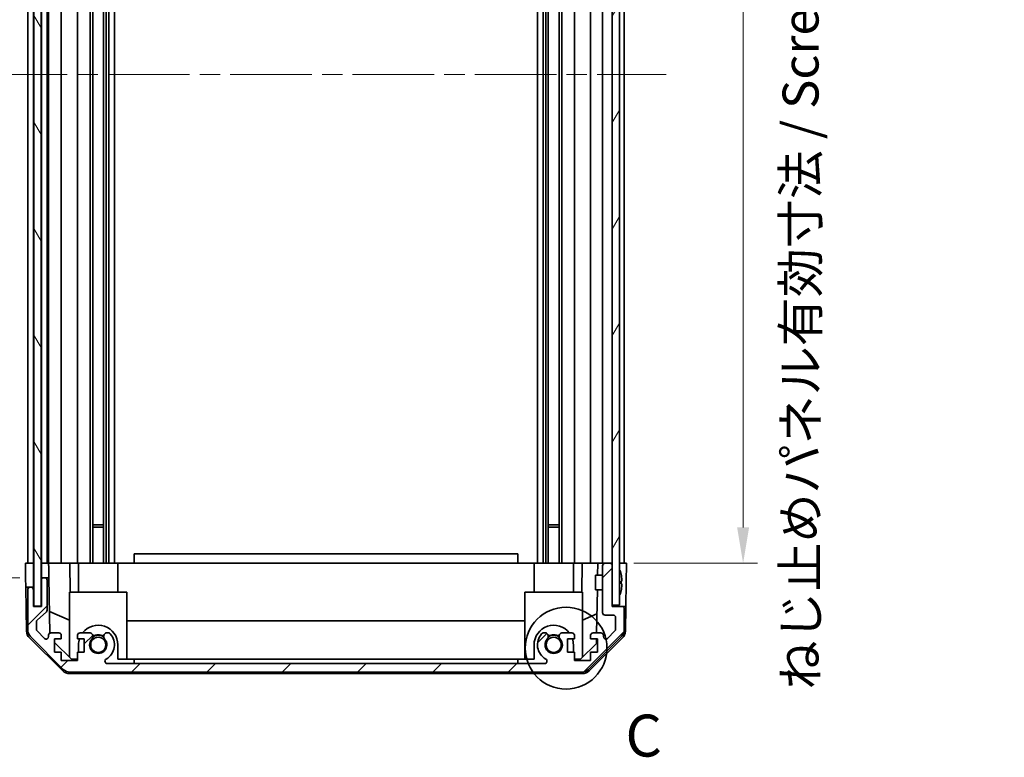
# Model space of a CAD drawing. Units: millimetres. Extents: x 43 to 6752, y 0 to 1008.
# Drawn here: x 2062 to 2267, y 479 to 633 of the extents above; entities that cross this region are included whole.
import ezdxf

# ---------------------------------------------------------------- set-up
doc = ezdxf.new("R2010")
doc.units = ezdxf.units.MM
doc.header["$LTSCALE"] = 3
doc.linetypes.add('CHAIN', pattern=[0.3543, 0.2362, -0.0295, 0.0591, -0.0295])
doc.layers.get('Defpoints').update_dxf_attribs({"lineweight": 25})
doc.layers.add('Centerline (ISO)', color=7, linetype='Continuous', lineweight=18, true_color=0x80ffff)
doc.layers.add('Hatch (ISO)', color=1, linetype='Continuous', lineweight=18, true_color=0xff0000)
for name, color, linetype, lineweight in [('Detail Boundary (JIS)', 7, 'Continuous', 35), ('Dimension (ISO)', 7, 'Continuous', 18), ('Dimension (ISO) @ 1', 7, 'Continuous', 18), ('Visible (ISO)', 7, 'Continuous', 35)]:
    doc.layers.add(name, color=color, linetype=linetype, lineweight=lineweight)
doc.styles.add('Note Text (JIS)', font='tahoma.ttf')
doc.styles.add('Note Text (TK)', font='txt')
doc.dimstyles.new('Default - Method 1b (TK)', dxfattribs={"dimscale": 3, "dimtxt": 2.5, "dimasz": 2.5, "dimexe": 1, "dimexo": 1.5, "dimgap": 1, "dimtad": 1, "dimtoh": 1, "dimrnd": 1e-08, "dimdsep": 46, "dimtxsty": 'Note Text (TK)', "dimcen": 0.09, "dimdle": 5, "dimclrd": 100, "dimclre": 100, "dimclrt": 7, "dimadec": 1, "dimazin": 1, "dimtfac": 1, "dimtmove": 0, "dimatfit": 3, "dimfxl": 0, "dimtolj": 1, "dimlwd": -1, "dimlwe": -1, "dimarcsym": 0})

# ---------------------------------------------------------------- blocks, each defined once
blk = doc.blocks.new('*D116')
at = {"layer": 'Defpoints', "color": 0, "transparency": 16777216}
for p in [(2063.26, 723.65), (2041.73, 519.65), (2063.18, 519.65)]:
    blk.add_point(p, dxfattribs=at)
at = {"layer": 'Dimension (ISO)', "color": 100, "transparency": 16777216}
for p, q in [((2058.76, 723.65), (2038.73, 723.65)), ((2041.73, 716.15), (2041.73, 527.15)), ((2058.68, 519.65), (2038.73, 519.65))]:
    blk.add_line(p, q, dxfattribs=at)
for points in [[(2040.48, 716.15), (2042.98, 716.15), (2041.73, 723.65)], [(2040.48, 527.15), (2042.98, 527.15), (2041.73, 519.65)]]:
    blk.add_solid(points, dxfattribs=at)
at = {"layer": 'Dimension (ISO)', "color": 7, "transparency": 16777216, "insert": (2033.78, 564.61), "char_height": 7.5, "attachment_point": 4, "rotation": 90, "style": 'Note Text (TK)'}
blk.add_mtext('\\A1;有効寸法 / Max dim. 204', dxfattribs=at)
blk = doc.blocks.new('*D115')
at = {"layer": 'Defpoints', "color": 0, "transparency": 16777216}
for p in [(2008.2, 726.65), (2066.53, 726.65), (2066.53, 516.65)]:
    blk.add_point(p, dxfattribs=at)
at = {"layer": 'Dimension (ISO)', "color": 100, "transparency": 16777216}
for p, q in [((2062.03, 726.65), (2005.2, 726.65)), ((2008.2, 524.15), (2008.2, 719.15)), ((2062.03, 516.65), (2005.2, 516.65))]:
    blk.add_line(p, q, dxfattribs=at)
for points in [[(2006.95, 719.15), (2009.45, 719.15), (2008.2, 726.65)], [(2006.95, 524.15), (2009.45, 524.15), (2008.2, 516.65)]]:
    blk.add_solid(points, dxfattribs=at)
at = {"layer": 'Dimension (ISO)', "color": 7, "transparency": 16777216, "insert": (2000.05, 502.1), "char_height": 7.5, "attachment_point": 4, "rotation": 90, "style": 'Note Text (TK)'}
blk.add_mtext('\\A1;ハメ込みパネル有効寸法 / Slide panel Max dim. 210', dxfattribs=at)
blk = doc.blocks.new('*D114')
at = {"layer": 'Defpoints', "color": 0, "transparency": 16777216}
for p in [(2185.58, 723.65), (2185.58, 519.65), (2212.88, 519.65)]:
    blk.add_point(p, dxfattribs=at)
at = {"layer": 'Dimension (ISO)', "color": 100, "transparency": 16777216}
for p, q in [((2190.08, 723.65), (2215.88, 723.65)), ((2212.88, 716.15), (2212.88, 527.15)), ((2190.08, 519.65), (2215.88, 519.65))]:
    blk.add_line(p, q, dxfattribs=at)
for points in [[(2211.63, 716.15), (2214.13, 716.15), (2212.88, 723.65)], [(2211.63, 527.15), (2214.13, 527.15), (2212.88, 519.65)]]:
    blk.add_solid(points, dxfattribs=at)
at = {"layer": 'Dimension (ISO)', "color": 7, "transparency": 16777216, "insert": (2224.86, 493.3), "char_height": 7.5, "attachment_point": 4, "rotation": 90, "style": 'Note Text (TK)'}
blk.add_mtext('\\A1;ねじ止めパネル有効寸法 / Screwed panel Max dim. 204', dxfattribs=at)
blk = doc.blocks.new('2dDetail0')
at = {"layer": 'Detail Boundary (JIS)'}
blk.add_circle((285.772, 144.56), 2.437, dxfattribs=at)
at = {"layer": 'Detail Boundary (JIS)', "insert": (289.312, 137.316), "char_height": 2.5, "attachment_point": 7, "style": 'Note Text (JIS)'}
blk.add_mtext('C', dxfattribs=at)

msp = doc.modelspace()

# ---------------------------------------------------------------- hatches: boundary and pattern name
at = {"layer": 'Hatch (ISO)'}
h = msp.add_hatch(dxfattribs=at)
h.set_pattern_fill('ANSI31', color=256, scale=88.9, angle=75.000175, style=0)
h.set_pattern_definition([(120.0002, (1175.75, -4), (-9.62369, -5.55628), [])])
h.paths.add_polyline_path([(2064.9515, 732.5988), (2064.9515, 510.6988), (2066.4515, 510.6988), (2066.4515, 732.5988)])
h = msp.add_hatch(dxfattribs=at)
h.set_pattern_fill('ANSI31', color=256, scale=88.9, angle=14.999978, style=0)
h.set_pattern_definition([(60, (1175.75, -4), (-9.62371, 5.55625), [])])
h.paths.add_polyline_path([(2185.5765, 732.3988), (2185.5765, 724.1488), (2185.5765, 519.1488), (2185.5765, 510.8988), (2187.0765, 510.8988), (2187.0765, 732.3988)])
h = msp.add_hatch(dxfattribs=at)
h.set_pattern_fill('ANSI31', color=256, scale=88.9, style=0)
h.set_pattern_definition([(45, (1175.75, -4), (-7.85772, 7.85772), [])])
edge = h.paths.add_edge_path()
edge.add_ellipse((2072.5049, 498.9488), major_axis=(-1.4142, -1.4142), ratio=1, start_angle=0, end_angle=45)
edge.add_line((2072.5049, 496.9488), (2179.2481, 496.9488))
edge.add_ellipse((2179.2481, 498.9488), major_axis=(0, -2), ratio=1, start_angle=0, end_angle=45)
edge.add_line((2180.6623, 497.5346), (2187.4907, 504.363))
edge.add_ellipse((2186.0765, 505.7772), major_axis=(1.4142, -1.4142), ratio=1, start_angle=0, end_angle=45)
edge.add_line((2188.0765, 505.7772), (2188.0765, 510.1488))
edge.add_ellipse((2187.5765, 510.1488), major_axis=(0.5, 0), ratio=1, start_angle=0, end_angle=90)
edge.add_line((2187.5765, 510.6488), (2185.5765, 510.6488))
edge.add_line((2185.5765, 510.6488), (2185.5765, 510.8988))
edge.add_line((2185.5765, 510.8988), (2185.5765, 519.1488))
edge.add_ellipse((2185.0765, 519.1488), major_axis=(0.5, 0), ratio=1, start_angle=0, end_angle=90)
edge.add_line((2185.0765, 519.6488), (2184.0765, 519.6488))
edge.add_ellipse((2184.0765, 519.1488), major_axis=(0, 0.5), ratio=1, start_angle=0, end_angle=90)
edge.add_line((2183.5765, 519.1488), (2183.5765, 509.3488))
edge.add_ellipse((2184.0765, 509.3488), major_axis=(-0.5, 0), ratio=1, start_angle=0, end_angle=90)
edge.add_line((2184.0765, 508.8488), (2185.7765, 508.8488))
edge.add_ellipse((2185.7765, 508.3488), major_axis=(0, 0.5), ratio=1, start_angle=270, end_angle=360, ccw=False)
edge.add_line((2186.2765, 508.3488), (2186.2765, 505.9015))
edge.add_ellipse((2185.7765, 505.9015), major_axis=(0.5, 0), ratio=1, start_angle=315, end_angle=360, ccw=False)
edge.add_line((2186.1301, 505.5479), (2184.5801, 503.9979))
edge.add_ellipse((2184.2265, 504.3515), major_axis=(0.3536, -0.3536), ratio=1, start_angle=225, end_angle=360, ccw=False)
edge.add_line((2183.7265, 504.3515), (2183.7265, 504.6488))
edge.add_ellipse((2183.2265, 504.6488), major_axis=(0.5, 0), ratio=1, start_angle=0, end_angle=90)
edge.add_line((2183.2265, 505.1488), (2181.5765, 505.1488))
edge.add_ellipse((2181.5765, 504.6488), major_axis=(0, 0.5), ratio=1, start_angle=0, end_angle=90)
edge.add_line((2181.0765, 504.6488), (2181.0765, 503.8988))
edge.add_line((2181.0765, 503.8988), (2182.4765, 503.8988))
edge.add_line((2182.4765, 503.8988), (2182.4765, 501.0988))
edge.add_line((2182.4765, 501.0988), (2181.0765, 501.0988))
edge.add_line((2181.0765, 501.0988), (2181.0765, 499.3988))
edge.add_line((2181.0765, 499.3988), (2177.6765, 499.3988))
edge.add_line((2177.6765, 499.3988), (2177.6765, 501.0988))
edge.add_line((2177.6765, 501.0988), (2176.2765, 501.0988))
edge.add_line((2176.2765, 501.0988), (2176.2765, 503.8988))
edge.add_line((2176.2765, 503.8988), (2177.6765, 503.8988))
edge.add_line((2177.6765, 503.8988), (2177.6765, 504.6488))
edge.add_ellipse((2177.1765, 504.6488), major_axis=(0.5, 0), ratio=1, start_angle=0, end_angle=90)
edge.add_line((2177.1765, 505.1488), (2175.0492, 505.1488))
edge.add_ellipse((2175.3063, 504.3912), major_axis=(-0.2571, 0.7576), ratio=1, start_angle=0, end_angle=113.335886)
edge.add_ellipse((2173.3765, 502.6488), major_axis=(1.336, 1.2063), ratio=1, start_angle=95.840426, end_angle=360, ccw=False)
edge.add_ellipse((2171.4468, 504.3912), major_axis=(0.5938, -0.5361), ratio=1, start_angle=0, end_angle=113.335886)
edge.add_line((2171.7038, 505.1488), (2171.1897, 505.1489))
edge.add_ellipse((2171.4468, 504.3912), major_axis=(-0.2571, 0.7577), ratio=1, start_angle=0, end_angle=29.176312)
edge.add_ellipse((2173.3765, 502.6488), major_axis=(-2.5236, 2.2786), ratio=1, start_angle=0, end_angle=102.759257)
edge.add_ellipse((2171.4668, 499.2485), major_axis=(0.2447, 0.4357), ratio=1, start_angle=209.320529, end_angle=360, ccw=False)
edge.add_line((2171.4668, 498.7488), (2080.2863, 498.7488))
edge.add_ellipse((2080.2863, 499.2485), major_axis=(0, -0.4997), ratio=1, start_angle=209.320529, end_angle=360, ccw=False)
edge.add_ellipse((2078.3765, 502.6488), major_axis=(1.665, -2.9645), ratio=1, start_angle=0, end_angle=102.759257)
edge.add_ellipse((2080.3063, 504.3912), major_axis=(0.5939, 0.5362), ratio=1, start_angle=0, end_angle=29.176312)
edge.add_line((2080.5634, 505.1489), (2080.0492, 505.1488))
edge.add_ellipse((2080.3063, 504.3912), major_axis=(-0.2571, 0.7576), ratio=1, start_angle=0, end_angle=113.335886)
edge.add_ellipse((2078.3765, 502.6488), major_axis=(1.336, 1.2063), ratio=1, start_angle=95.840426, end_angle=360, ccw=False)
edge.add_ellipse((2076.4468, 504.3912), major_axis=(0.5938, -0.5361), ratio=1, start_angle=0, end_angle=113.335886)
edge.add_line((2076.7038, 505.1488), (2074.5765, 505.1488))
edge.add_ellipse((2074.5765, 504.6488), major_axis=(0, 0.5), ratio=1, start_angle=0, end_angle=90)
edge.add_line((2074.0765, 504.6488), (2074.0765, 503.8988))
edge.add_line((2074.0765, 503.8988), (2075.4765, 503.8988))
edge.add_line((2075.4765, 503.8988), (2075.4765, 501.0988))
edge.add_line((2075.4765, 501.0988), (2074.0765, 501.0988))
edge.add_line((2074.0765, 501.0988), (2074.0765, 499.3988))
edge.add_line((2074.0765, 499.3988), (2070.6765, 499.3988))
edge.add_line((2070.6765, 499.3988), (2070.6765, 501.0988))
edge.add_line((2070.6765, 501.0988), (2069.2765, 501.0988))
edge.add_line((2069.2765, 501.0988), (2069.2765, 503.8988))
edge.add_line((2069.2765, 503.8988), (2070.6765, 503.8988))
edge.add_line((2070.6765, 503.8988), (2070.6765, 504.6488))
edge.add_ellipse((2070.1765, 504.6488), major_axis=(0.5, 0), ratio=1, start_angle=0, end_angle=90)
edge.add_line((2070.1765, 505.1488), (2068.5265, 505.1488))
edge.add_ellipse((2068.5265, 504.6488), major_axis=(0, 0.5), ratio=1, start_angle=0, end_angle=90)
edge.add_line((2068.0265, 504.6488), (2068.0265, 504.3515))
edge.add_ellipse((2067.5265, 504.3515), major_axis=(0.5, 0), ratio=1, start_angle=225, end_angle=360, ccw=False)
edge.add_line((2067.173, 503.9979), (2065.623, 505.5479))
edge.add_ellipse((2065.9765, 505.9015), major_axis=(-0.3536, -0.3536), ratio=1, start_angle=315, end_angle=360, ccw=False)
edge.add_line((2065.4765, 505.9015), (2065.4765, 507.4243))
edge.add_ellipse((2065.9765, 507.4243), major_axis=(-0.5, 0), ratio=1, start_angle=311.633539, end_angle=360, ccw=False)
edge.add_line((2065.6443, 507.798), (2067.5587, 509.4996))
edge.add_ellipse((2067.2265, 509.8733), major_axis=(0.3322, -0.3737), ratio=1, start_angle=0, end_angle=48.366461)
edge.add_line((2067.7265, 509.8733), (2067.7265, 516.1488))
edge.add_ellipse((2067.2265, 516.1488), major_axis=(0.5, 0), ratio=1, start_angle=0, end_angle=90)
edge.add_line((2067.2265, 516.6488), (2067.0265, 516.6488))
edge.add_ellipse((2067.0265, 516.1488), major_axis=(0, 0.5), ratio=1, start_angle=0, end_angle=90)
edge.add_line((2066.5265, 516.1488), (2066.5265, 510.6488))
edge.add_line((2066.5265, 510.6488), (2064.8765, 510.6488))
edge.add_line((2064.8765, 510.6488), (2064.8765, 514.1488))
edge.add_ellipse((2064.3765, 514.1488), major_axis=(0.5, 0), ratio=1, start_angle=0, end_angle=90)
edge.add_line((2064.3765, 514.6488), (2064.1765, 514.6488))
edge.add_ellipse((2064.1765, 514.1488), major_axis=(0, 0.5), ratio=1, start_angle=0, end_angle=90)
edge.add_line((2063.6765, 514.1488), (2063.6765, 505.7772))
edge.add_ellipse((2065.6765, 505.7772), major_axis=(-2, 0), ratio=1, start_angle=0, end_angle=45)
edge.add_line((2064.2623, 504.363), (2071.0907, 497.5346))

# ---------------------------------------------------------------- linework, layer by layer
at = {"layer": 'Centerline (ISO)', "linetype": 'CHAIN', "ltscale": 23.990969}
msp.add_line((2054.9265, 621.6488), (2196.8265, 621.6488), dxfattribs=at)
at = {"layer": 'Visible (ISO)'}
for p, q in [((2064.9515, 732.5988), (2064.9515, 510.6988)), ((2066.4515, 510.6988), (2066.4515, 732.5988)), ((2185.5765, 732.3988), (2185.5765, 510.8988)), ((2187.0765, 510.8988), (2187.0765, 732.3988)), ((2063.6765, 519.6488), (2063.6765, 723.6488)), ((2064.8765, 519.6488), (2064.8765, 723.6488)), ((2066.5265, 519.6488), (2066.5265, 723.6488)), ((2067.7265, 519.6488), (2067.7265, 723.6488)), ((2068.0265, 519.6488), (2068.0265, 723.6488)), ((2070.6765, 519.6488), (2070.6765, 723.6488)), ((2074.0765, 519.6488), (2074.0765, 723.6488)), ((2076.7038, 519.6488), (2076.7038, 723.6488)), ((2077.2468, 519.6488), (2077.2468, 723.6488)), ((2079.5063, 519.6488), (2079.5063, 723.6488)), ((2080.0492, 519.6488), (2080.0492, 723.6488)), ((2080.5634, 519.6488), (2080.5634, 723.6488)), ((2081.7766, 519.6488), (2081.7766, 723.6488)), ((2169.9764, 519.6488), (2169.9764, 723.6488)), ((2171.1897, 519.6488), (2171.1897, 723.6488)), ((2171.7038, 519.6488), (2171.7038, 723.6488)), ((2172.2468, 519.6488), (2172.2468, 723.6488)), ((2174.5063, 519.6488), (2174.5063, 723.6488)), ((2175.0492, 519.6488), (2175.0492, 723.6488)), ((2177.6765, 519.6488), (2177.6765, 723.6488)), ((2181.0765, 519.6488), (2181.0765, 723.6488)), ((2183.5765, 519.6488), (2183.5765, 723.6488)), ((2188.0765, 519.6488), (2188.0765, 723.6488)), ((2077.2468, 527.6488), (2079.5063, 527.6488)), ((2079.5063, 527.2193), (2077.2468, 527.2193)), ((2172.2468, 527.6488), (2174.5063, 527.6488)), ((2174.5063, 527.2193), (2172.2468, 527.2193)), ((2085.8765, 519.6488), (2085.8765, 521.6488)), ((2165.8765, 521.6488), (2085.8765, 521.6488)), ((2165.8765, 519.6488), (2165.8765, 521.6488)), ((2063.2289, 516.6488), (2063.1765, 519.6488)), ((2063.1765, 519.6488), (2064.8773, 519.6488)), ((2064.1765, 519.6488), (2064.3765, 519.6488)), ((2064.8773, 519.6488), (2064.9515, 519.6488)), ((2064.8773, 519.6488), (2064.9515, 519.6488)), ((2064.8773, 519.6488), (2064.8773, 516.6488)), ((2066.4515, 519.6488), (2066.5265, 519.6488)), ((2066.4515, 519.6488), (2066.5265, 519.6488)), ((2066.5273, 519.6488), (2066.5265, 519.6488)), ((2066.5273, 519.6488), (2068.0273, 519.6488)), ((2066.5273, 518.6488), (2066.5273, 519.6488)), ((2067.0265, 519.6488), (2067.2265, 519.6488)), ((2068.5265, 519.6488), (2068.0273, 519.6488)), ((2068.0273, 519.6488), (2068.0447, 518.6488)), ((2068.5265, 519.6488), (2070.1765, 519.6488)), ((2070.6765, 519.6488), (2070.1765, 519.6488)), ((2070.6765, 519.6488), (2072.4212, 519.6488)), ((2072.4212, 519.6488), (2074.0765, 519.6488)), ((2072.4212, 519.6488), (2072.5259, 513.6488)), ((2074.5765, 519.6488), (2074.0765, 519.6488)), ((2074.2765, 519.6488), (2074.2765, 513.6488)), ((2074.5765, 519.6488), (2075.1269, 519.6488)), ((2075.1269, 519.6488), (2082.4765, 519.6488)), ((2082.4765, 519.6488), (2085.8765, 519.6488)), ((2082.4765, 519.6488), (2082.4765, 513.6488)), ((2085.8765, 519.6488), (2165.8765, 519.6488)), ((2165.8765, 519.6488), (2169.2765, 519.6488)), ((2169.2765, 519.6488), (2176.6261, 519.6488)), ((2169.2765, 519.6488), (2169.2765, 513.6488)), ((2176.6261, 519.6488), (2177.1765, 519.6488)), ((2177.6765, 519.6488), (2177.1765, 519.6488)), ((2177.4765, 519.6488), (2177.4765, 513.6488)), ((2177.6765, 519.6488), (2179.3318, 519.6488)), ((2179.2271, 513.6488), (2179.3318, 519.6488)), ((2179.3318, 519.6488), (2181.0765, 519.6488)), ((2181.5765, 519.6488), (2181.0765, 519.6488)), ((2181.5765, 519.6488), (2182.5756, 519.6488)), ((2182.5756, 519.6488), (2182.532, 517.1488)), ((2182.5756, 519.6488), (2184.0765, 519.6488)), ((2185.0765, 519.6488), (2184.0765, 519.6488)), ((2185.0765, 519.6488), (2185.5765, 519.6488)), ((2187.0765, 519.6488), (2187.5765, 519.6488)), ((2187.0765, 519.6488), (2188.5765, 519.6488)), ((2188.5765, 519.6488), (2188.5067, 515.6488)), ((2066.5273, 516.6488), (2066.5273, 518.6488)), ((2068.0447, 518.6488), (2068.0796, 516.6488)), ((2183.5765, 519.1488), (2183.5765, 509.3488)), ((2185.5765, 510.6488), (2185.5765, 519.1488)), ((2063.2638, 514.6488), (2063.2289, 516.6488)), ((2064.8773, 516.6488), (2064.8773, 514.6488)), ((2066.5265, 516.1488), (2066.5265, 510.6488)), ((2067.0265, 516.6488), (2066.5273, 516.6488)), ((2066.5273, 516.6488), (2066.5273, 516.176)), ((2067.2265, 516.6488), (2067.0265, 516.6488)), ((2068.0796, 516.6488), (2067.2265, 516.6488)), ((2067.7265, 509.8733), (2067.7265, 516.1488)), ((2068.2815, 505.0846), (2068.0796, 516.6488)), ((2182.0765, 514.1488), (2182.0765, 517.1488)), ((2183.5765, 517.1488), (2182.0765, 517.1488)), ((2187.4245, 517.3811), (2187.4192, 517.3807)), ((2187.604, 515.9468), (2187.4192, 515.9307)), ((2188.5067, 515.6488), (2188.4194, 510.6488)), ((2064.1765, 514.6488), (2063.2638, 514.6488)), ((2063.4241, 505.4657), (2063.2638, 514.6488)), ((2063.6765, 514.1488), (2063.6765, 505.7772)), ((2064.3765, 514.6488), (2064.1765, 514.6488)), ((2064.8773, 514.6488), (2064.3765, 514.6488)), ((2064.8765, 510.6488), (2064.8765, 514.1488)), ((2064.8773, 510.6488), (2064.8773, 514.6488)), ((2084.3765, 513.6488), (2072.3765, 513.6488)), ((2072.3765, 513.6488), (2072.3765, 500.0702)), ((2084.3765, 513.6488), (2084.3765, 499.6488)), ((2179.3765, 513.6488), (2167.3765, 513.6488)), ((2167.3765, 513.6488), (2167.3765, 499.6488)), ((2179.3765, 513.6488), (2179.3765, 500.0702)), ((2183.5765, 514.1488), (2182.0765, 514.1488)), ((2182.4796, 514.1488), (2182.3225, 505.1488)), ((2187.4192, 515.3669), (2187.604, 515.3508)), ((2187.4192, 513.9169), (2187.4245, 513.9165)), ((2066.5265, 510.6488), (2064.8765, 510.6488)), ((2064.9515, 510.6988), (2066.4515, 510.6988)), ((2065.6443, 507.798), (2067.5587, 509.4996)), ((2068.2032, 509.5693), (2072.3765, 507.8237)), ((2185.5765, 510.8988), (2187.0765, 510.8988)), ((2187.5765, 510.6488), (2185.5765, 510.6488)), ((2188.4194, 510.6488), (2187.5765, 510.6488)), ((2188.0765, 505.7772), (2188.0765, 510.1488)), ((2188.329, 505.4657), (2188.4194, 510.6488)), ((2065.4765, 505.9015), (2065.4765, 507.4243)), ((2084.3765, 507.6821), (2167.3765, 507.6821)), ((2179.3765, 507.8237), (2182.3912, 509.0846)), ((2184.0765, 508.8488), (2185.7765, 508.8488)), ((2186.2765, 508.3488), (2186.2765, 505.9015)), ((2067.173, 503.9979), (2065.623, 505.5479)), ((2186.1301, 505.5479), (2184.5801, 503.9979)), ((2070.9944, 497.2223), (2064.022, 504.0741)), ((2064.2623, 504.363), (2071.0907, 497.5346)), ((2068.0265, 504.6488), (2068.0265, 504.3515)), ((2070.1765, 505.1488), (2068.5265, 505.1488)), ((2069.2765, 501.0988), (2069.2765, 503.8988)), ((2069.2765, 503.8988), (2070.6765, 503.8988)), ((2070.6765, 503.8988), (2070.6765, 504.6488)), ((2074.0765, 504.6488), (2074.0765, 503.8988)), ((2074.0765, 503.8988), (2075.4765, 503.8988)), ((2076.7038, 505.1488), (2074.5765, 505.1488)), ((2075.4765, 503.8988), (2075.4765, 501.0988)), ((2080.5634, 505.1489), (2080.0492, 505.1488)), ((2171.7038, 505.1488), (2171.1897, 505.1489)), ((2177.1765, 505.1488), (2175.0492, 505.1488)), ((2176.2765, 501.0988), (2176.2765, 503.8988)), ((2176.2765, 503.8988), (2177.6765, 503.8988)), ((2177.6765, 503.8988), (2177.6765, 504.6488)), ((2180.6623, 497.5346), (2187.4907, 504.363)), ((2187.7311, 504.0741), (2180.7586, 497.2223)), ((2181.0765, 504.6488), (2181.0765, 503.8988)), ((2181.0765, 503.8988), (2182.4765, 503.8988)), ((2183.2265, 505.1488), (2181.5765, 505.1488)), ((2182.3007, 503.8988), (2182.2837, 502.9271)), ((2182.4765, 503.8988), (2182.4765, 501.0988)), ((2183.7265, 504.3515), (2183.7265, 504.6488)), ((2072.8053, 499.6488), (2069.2765, 503.1165)), ((2070.6765, 501.0988), (2069.2765, 501.0988)), ((2070.6765, 499.3988), (2070.6765, 501.0988)), ((2075.4765, 501.0988), (2074.0765, 501.0988)), ((2074.0765, 501.0988), (2074.0765, 499.3988)), ((2074.2765, 502.6488), (2074.2765, 501.0988)), ((2082.4765, 499.6488), (2082.4765, 502.6488)), ((2169.2765, 502.6488), (2169.2765, 499.6488)), ((2177.6765, 501.0988), (2176.2765, 501.0988)), ((2177.4765, 501.0988), (2177.4765, 502.6488)), ((2177.6765, 499.3988), (2177.6765, 501.0988)), ((2182.2837, 502.9271), (2178.9477, 499.6488)), ((2182.4765, 501.0988), (2181.0765, 501.0988)), ((2181.0765, 501.0988), (2181.0765, 499.3988)), ((2074.0765, 499.3988), (2070.6765, 499.3988)), ((2074.0765, 499.6488), (2072.8053, 499.6488)), ((2085.8765, 499.6488), (2082.4765, 499.6488)), ((2085.8765, 498.7488), (2085.8765, 499.6488)), ((2085.8765, 499.6488), (2165.8765, 499.6488)), ((2165.8765, 499.6488), (2165.8765, 498.7488)), ((2169.2765, 499.6488), (2165.8765, 499.6488)), ((2178.9477, 499.6488), (2177.6765, 499.6488)), ((2181.0765, 499.3988), (2177.6765, 499.3988)), ((2171.4668, 498.7488), (2080.2863, 498.7488)), ((2072.3962, 496.6488), (2179.3568, 496.6488)), ((2072.5049, 496.9488), (2179.2481, 496.9488))]:
    msp.add_line(p, q, dxfattribs=at)
for centre in [(2078.3765, 502.6488), (2173.3765, 502.6488)]:
    msp.add_circle(centre, 1.5706, dxfattribs=at)
for centre, radius, start, end in [((2184.0765, 519.1488), 0.5, 90, 180), ((2185.0765, 519.1488), 0.5, 0, 90), ((2187.0865, 518.422), 0.01, 21.639521, 180), ((2180.0964, 515.6488), 7.5301, 13.300227, 21.639521), ((2067.0265, 516.1488), 0.5, 90, 180), ((2067.2265, 516.1488), 0.5, 0, 90), ((2064.1765, 514.1488), 0.5, 90, 180), ((2064.3765, 514.1488), 0.5, 0, 90), ((2180.0964, 515.6488), 7.5301, 338.360479, 346.699773), ((2187.0865, 512.8756), 0.01, 180, 338.360479), ((2067.2265, 509.8733), 0.5, 311.633539, 0), ((2184.0765, 509.3488), 0.5, 180, 270), ((2187.5765, 510.1488), 0.5, 0, 90), ((2065.9765, 507.4243), 0.5, 131.633539, 180), ((2185.7765, 508.3488), 0.5, 0, 90), ((2065.4238, 505.5006), 2, 181, 225.5), ((2065.6765, 505.7772), 2, 180, 225), ((2065.9765, 505.9015), 0.5, 180, 225), ((2078.3765, 502.6488), 4.1, 0, 142.428131), ((2173.3765, 502.6488), 4.1, 37.571869, 180), ((2185.7765, 505.9015), 0.5, 315, 0), ((2186.0765, 505.7772), 2, 315, 0), ((2186.3293, 505.5006), 2, 314.5, 359), ((2067.5265, 504.3515), 0.5, 225, 0), ((2068.5265, 504.6488), 0.5, 90, 180), ((2070.1765, 504.6488), 0.5, 0, 90), ((2074.5765, 504.6488), 0.5, 90, 180), ((2078.3765, 502.6488), 4.1, 162.249173, 180), ((2078.3765, 502.6488), 1.8, 137.920213, 42.079787), ((2076.4468, 504.3912), 0.8, 317.920213, 71.256099), ((2078.3765, 502.6488), 2, 55.405155, 124.594845), ((2078.3765, 502.6488), 2.1, 57.438672, 122.561328), ((2080.3063, 504.3912), 0.8, 108.743901, 222.079787), ((2078.3765, 502.6488), 3.4001, 299.320529, 42.079787), ((2080.3063, 504.3912), 0.8001, 42.079787, 71.256099), ((2173.3765, 502.6488), 3.4001, 137.920213, 240.679471), ((2171.4468, 504.3912), 0.8001, 108.743901, 137.920213), ((2173.3765, 502.6488), 1.8, 137.920213, 42.079787), ((2171.4468, 504.3912), 0.8, 317.920213, 71.256099), ((2173.3765, 502.6488), 2, 55.405155, 124.594845), ((2173.3765, 502.6488), 2.1, 57.438672, 122.561328), ((2175.3063, 504.3912), 0.8, 108.743901, 222.079787), ((2177.1765, 504.6488), 0.5, 0, 90), ((2173.3765, 502.6488), 4.1, 0, 17.750827), ((2181.5765, 504.6488), 0.5, 90, 180), ((2183.2265, 504.6488), 0.5, 0, 90), ((2184.2265, 504.3515), 0.5, 180, 315), ((2080.2863, 499.2485), 0.4997, 119.320529, 270), ((2171.4668, 499.2485), 0.4997, 270, 60.679471), ((2072.3962, 498.6488), 2, 225.5, 270), ((2072.5049, 498.9488), 2, 225, 270), ((2179.2481, 498.9488), 2, 270, 315), ((2179.3568, 498.6488), 2, 270, 314.5)]:
    msp.add_arc(centre, radius, start, end, dxfattribs=at)
for centre, major_axis, start_param, end_param in [((2180.1276, 515.6488), (0, 7.5216), 4.77891303, 4.944725), ((2180.0017, 515.6488), (0, 7.4512), 4.67455203, 4.75022593), ((2180.1276, 515.6488), (0, 7.5216), 4.48005296, 4.64586493)]:
    msp.add_ellipse(centre, major_axis=major_axis, ratio=0.9961947, start_param=start_param, end_param=end_param, dxfattribs=at)
for points in [[(2187.604, 515.9468), (2187.6057, 515.947), (2187.6071, 515.9521), (2187.609, 515.9729), (2187.6095, 515.9884), (2187.6095, 516.0242), (2187.609, 516.0469), (2187.6071, 516.0965), (2187.6057, 516.1235), (2187.604, 516.1488)], [(2187.604, 515.1488), (2187.6057, 515.1741), (2187.6071, 515.201), (2187.609, 515.2507), (2187.6095, 515.2734), (2187.6095, 515.3092), (2187.609, 515.3247), (2187.6071, 515.3455), (2187.6057, 515.3506), (2187.604, 515.3508)]]:
    msp.add_open_spline(points, degree=3, knots=[0.0307191633, 0.0307191633, 0.0307191633, 0.0307191633, 0.0383195288, 0.0383195288, 0.0459198942, 0.0459198942, 0.0535202597, 0.0535202597, 0.0611206252, 0.0611206252, 0.0611206252, 0.0611206252], dxfattribs=at)

# ---------------------------------------------------------------- block references
at = {"layer": 'Detail Boundary (JIS)', "xscale": 3.5, "yscale": 3.5, "zscale": 3.5}
msp.add_blockref('2dDetail0', (1175.75, -4), dxfattribs=at)

# ---------------------------------------------------------------- dimensions: what is measured, and where the dimension line sits
at = {"layer": 'Dimension (ISO) @ 1', "color": 100, "true_color": 0x00ff3f}
for base, p1, p2, text, override, picture, middle in [((2212.8819, 519.6488), (2185.5765, 723.6488), (2185.5765, 519.6488), 'ねじ止めパネル有効寸法 / Screwed panel Max dim. <>', {"dimscale": 1, "dimtxt": 7.5, "dimasz": 7.5, "dimexe": 3, "dimexo": 4.5, "dimgap": 3, "dimtoh": 0, "dimcen": 0.27, "dimtix": 0, "dimtofl": 0, "dimtmove": 2, "dimatfit": 1}, '*D114', (2224.8561, 621.6488)), ((2008.2016, 726.6488), (2066.5273, 516.6488), (2066.5273, 726.6488), 'ハメ込みパネル有効寸法 / Slide panel Max dim. <>', {"dimscale": 1, "dimtxt": 7.5, "dimasz": 7.5, "dimexe": 3, "dimexo": 4.5, "dimgap": 3, "dimtoh": 0, "dimdec": 2, "dimcen": 0.27, "dimtp": 0, "dimtm": 0, "dimtdec": 2, "dimtix": 0, "dimtofl": 0, "dimtmove": 0, "dimatfit": 1}, '*D115', (2008.2016, 621.6488)), ((2041.7262, 519.6488), (2063.2638, 723.6488), (2063.1765, 519.6488), '有効寸法 / Max dim. <>', {"dimscale": 1, "dimtxt": 7.5, "dimasz": 7.5, "dimexe": 3, "dimexo": 4.5, "dimgap": 3, "dimtoh": 0, "dimdec": 2, "dimcen": 0.27, "dimtp": 0, "dimtm": 0, "dimtdec": 2, "dimtix": 0, "dimtofl": 0, "dimtmove": 0, "dimatfit": 1}, '*D116', (2041.7262, 621.6488))]:
    dim = msp.add_linear_dim(base=base, p1=p1, p2=p2, angle=90, text=text, dimstyle='Default - Method 1b (TK)', override=override, dxfattribs=at)
    dim.commit()
    dim.dimension.update_dxf_attribs({"geometry": picture, "text_midpoint": middle, "dimtype": 128})

doc.saveas('drawing.dxf')
